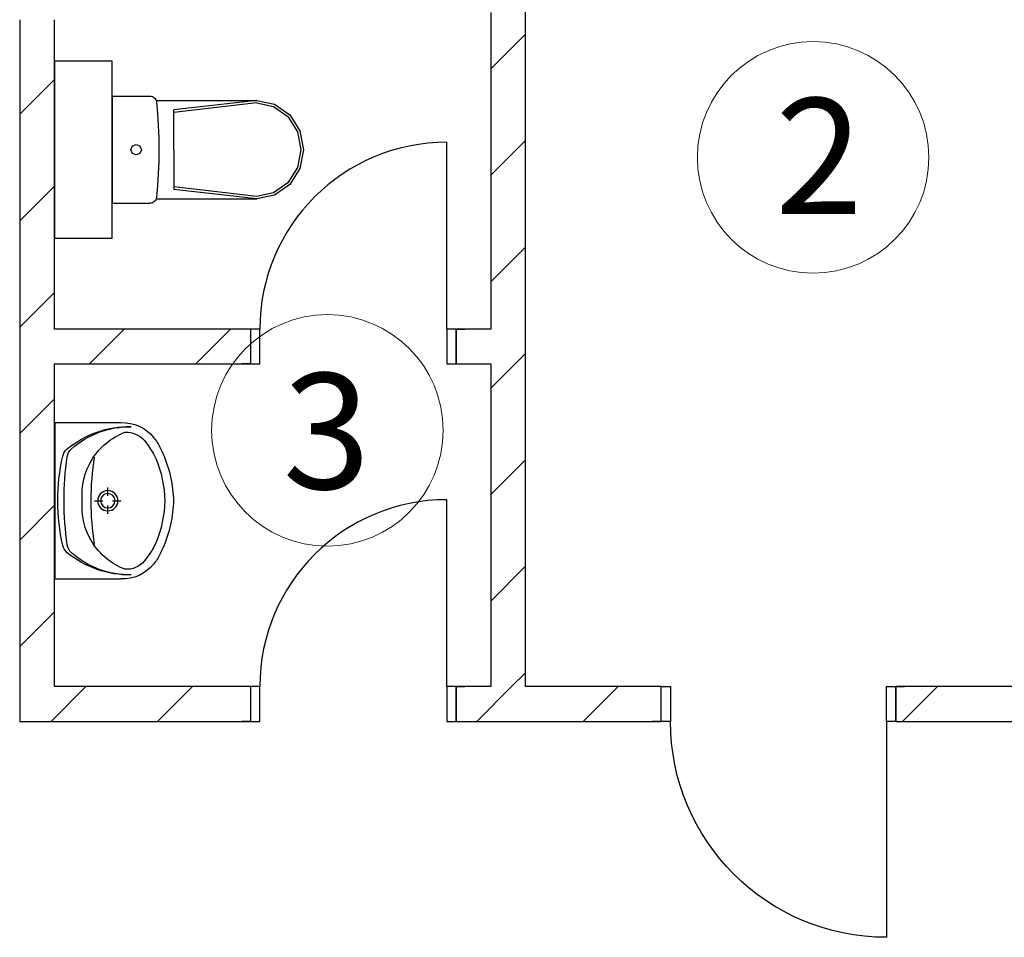
# Model space of a CAD drawing. Units: millimetres. Extents: x -198 to 3581, y 408 to 1026.
# Drawn here: x 2730 to 2764, y 634 to 666 of the extents above; entities that cross this region are included whole.
import ezdxf

# ---------------------------------------------------------------- set-up
doc = ezdxf.new("R2010")
doc.units = ezdxf.units.MM
for name, color, linetype in [('Dimensioning', 7, 'Continuous'), ('Exterior Walls', 7, 'Continuous'), ('Furniture & Equipment', 7, 'Continuous')]:
    doc.layers.add(name, color=color, linetype=linetype)
doc.styles.add('1', font='ARIAL.TTF', dxfattribs={"height": 2.5})

msp = doc.modelspace()

# ---------------------------------------------------------------- linework, layer by layer
at = {"color": 7, "linetype": 'Continuous'}
for p, q in [((2744.792, 655.158), (2744.792, 661.618)), ((2738.012, 655.158), (2737.712, 655.158)), ((2738.332, 655.158), (2738.012, 655.158)), ((2738.012, 655.158), (2738.012, 653.958)), ((2738.012, 655.158), (2738.012, 653.958)), ((2738.332, 653.958), (2738.332, 655.158)), ((2745.112, 655.158), (2744.792, 655.158)), ((2744.792, 655.158), (2744.792, 653.958)), ((2745.112, 653.958), (2745.112, 655.158)), ((2745.112, 655.158), (2745.412, 655.158)), ((2745.112, 655.158), (2745.112, 653.958)), ((2738.012, 653.958), (2737.712, 653.958)), ((2738.012, 653.958), (2738.332, 653.958)), ((2744.792, 653.958), (2745.112, 653.958)), ((2745.112, 653.958), (2745.412, 653.958)), ((2744.792, 642.808), (2744.792, 649.268)), ((2738.012, 642.808), (2737.712, 642.808)), ((2738.332, 642.808), (2738.012, 642.808)), ((2738.012, 642.808), (2738.012, 641.608)), ((2738.012, 642.808), (2738.012, 641.608)), ((2738.332, 641.608), (2738.332, 642.808)), ((2745.112, 642.808), (2744.792, 642.808)), ((2744.792, 642.808), (2744.792, 641.608)), ((2745.112, 641.608), (2745.112, 642.808)), ((2745.112, 642.808), (2745.412, 642.808)), ((2745.112, 642.808), (2745.112, 641.608)), ((2752.201, 642.808), (2751.901, 642.808)), ((2752.201, 642.808), (2752.521, 642.808)), ((2752.201, 641.608), (2752.201, 642.808)), ((2752.201, 641.608), (2752.201, 642.808)), ((2752.521, 642.808), (2752.521, 641.608)), ((2759.981, 641.608), (2759.981, 642.808)), ((2759.981, 642.808), (2760.301, 642.808)), ((2760.301, 642.808), (2760.301, 641.608)), ((2760.301, 642.808), (2760.601, 642.808)), ((2760.301, 641.608), (2760.301, 642.808)), ((2738.012, 641.608), (2737.712, 641.608)), ((2738.012, 641.608), (2738.332, 641.608)), ((2744.792, 641.608), (2745.112, 641.608)), ((2745.112, 641.608), (2745.412, 641.608)), ((2752.201, 641.608), (2751.901, 641.608)), ((2752.521, 641.608), (2752.201, 641.608)), ((2760.301, 641.608), (2759.981, 641.608)), ((2759.981, 641.608), (2759.981, 634.148)), ((2760.301, 641.608), (2760.601, 641.608))]:
    msp.add_line(p, q, dxfattribs=at)
for centre in [(2744.792, 655.158), (2744.792, 642.808)]:
    msp.add_ellipse(centre, major_axis=(-4.568, 4.568), ratio=1, start_param=-0.785398, end_param=0.785398, dxfattribs=at)
at = {"color": 7, "linetype": 'Continuous', "extrusion": (0, 0, -1)}
msp.add_ellipse((2759.981, 641.608), major_axis=(-5.275, 5.275), ratio=1, start_param=3.926991, end_param=5.497787, dxfattribs=at)
at = {"layer": 'Dimensioning', "color": 7, "linetype": 'Continuous', "lineweight": 20}
for centre in [(2757.448, 661.093), (2740.667, 651.663)]:
    msp.add_ellipse(centre, major_axis=(2.828, 2.828), ratio=1, start_param=5.497787, end_param=11.780972, dxfattribs=at)
at = {"layer": 'Exterior Walls', "color": 7, "linetype": 'Continuous'}
for p, q in [((2747.512, 642.808), (2747.512, 669.358)), ((2746.312, 666.101), (2746.312, 655.158)), ((2730.035, 665.851), (2730.035, 641.608)), ((2731.235, 655.158), (2731.235, 665.851)), ((2733.235, 664.413), (2731.235, 664.413)), ((2731.235, 664.413), (2731.235, 658.307)), ((2733.235, 658.307), (2733.235, 664.413)), ((2731.235, 658.307), (2733.235, 658.307)), ((2738.012, 655.158), (2731.235, 655.158)), ((2746.312, 655.158), (2745.112, 655.158)), ((2731.235, 642.808), (2731.235, 653.958)), ((2731.235, 653.958), (2738.012, 653.958)), ((2745.112, 653.958), (2746.312, 653.958)), ((2746.312, 653.958), (2746.312, 642.808)), ((2738.012, 642.808), (2731.235, 642.808)), ((2746.312, 642.808), (2745.112, 642.808)), ((2752.201, 642.808), (2747.512, 642.808)), ((2767.285, 642.808), (2760.301, 642.808)), ((2730.035, 641.608), (2738.012, 641.608)), ((2745.112, 641.608), (2752.201, 641.608)), ((2760.301, 641.608), (2776.13, 641.608))]:
    msp.add_line(p, q, dxfattribs=at)
at = {"layer": 'Exterior Walls', "color": 7}
for p, q in [((2746.312, 664.151), (2747.512, 665.351)), ((2730.035, 662.582), (2731.235, 663.782)), ((2746.312, 660.474), (2747.512, 661.674)), ((2730.035, 658.905), (2731.235, 660.105)), ((2746.312, 656.797), (2747.512, 657.997)), ((2730.035, 655.228), (2731.235, 656.428)), ((2732.442, 653.958), (2733.642, 655.158)), ((2736.119, 653.958), (2737.319, 655.158)), ((2746.312, 653.12), (2747.512, 654.32)), ((2730.035, 651.551), (2731.235, 652.751)), ((2746.312, 649.443), (2747.512, 650.643)), ((2730.035, 647.874), (2731.235, 649.074)), ((2746.312, 645.766), (2747.512, 646.966)), ((2730.035, 644.197), (2731.235, 645.397)), ((2747.031, 642.808), (2747.512, 643.289)), ((2731.124, 641.608), (2732.324, 642.808)), ((2734.801, 641.608), (2736.001, 642.808)), ((2745.831, 641.608), (2747.031, 642.808)), ((2749.508, 641.608), (2750.708, 642.808)), ((2760.539, 641.608), (2761.739, 642.808))]:
    msp.add_line(p, q, dxfattribs=at)
at = {"layer": 'Furniture & Equipment', "color": 7, "linetype": 'Continuous'}
for p, q in [((2733.235, 663.21), (2733.235, 659.51)), ((2733.235, 663.21), (2734.54, 663.21)), ((2734.54, 663.21), (2734.58, 663.206)), ((2734.58, 663.206), (2734.618, 663.196)), ((2734.618, 663.196), (2734.654, 663.178)), ((2734.654, 663.178), (2734.687, 663.155)), ((2734.687, 663.155), (2734.714, 663.126)), ((2734.714, 663.126), (2734.735, 663.093)), ((2734.735, 663.093), (2734.75, 663.057)), ((2734.75, 663.063), (2738.227, 663.063)), ((2734.75, 663.057), (2734.758, 663.019)), ((2734.758, 663.019), (2734.797, 662.605)), ((2738.223, 663.063), (2735.361, 662.732)), ((2738.227, 663.063), (2738.843, 662.934)), ((2738.223, 662.976), (2735.361, 662.645)), ((2735.361, 661.36), (2735.361, 662.732)), ((2738.223, 662.976), (2738.806, 662.853)), ((2738.806, 662.853), (2739.3, 662.503)), ((2738.843, 662.934), (2739.364, 662.564)), ((2734.797, 662.605), (2734.825, 662.191)), ((2739.3, 662.503), (2739.63, 661.979)), ((2739.364, 662.564), (2739.713, 662.012)), ((2734.825, 662.191), (2734.842, 661.776)), ((2739.713, 662.012), (2739.835, 661.36)), ((2734.842, 661.776), (2734.847, 661.361)), ((2739.63, 661.979), (2739.746, 661.36)), ((2733.875, 661.36), (2733.929, 661.487)), ((2733.929, 661.233), (2733.875, 661.36)), ((2733.929, 661.487), (2734.059, 661.54)), ((2734.059, 661.54), (2734.189, 661.487)), ((2734.189, 661.487), (2734.242, 661.36)), ((2734.242, 661.36), (2734.189, 661.233)), ((2734.847, 661.361), (2734.842, 660.946)), ((2735.361, 661.36), (2735.361, 659.988)), ((2739.746, 661.36), (2739.63, 660.741)), ((2739.835, 661.36), (2739.713, 660.708)), ((2734.059, 661.18), (2733.929, 661.233)), ((2734.189, 661.233), (2734.059, 661.18)), ((2734.842, 660.946), (2734.825, 660.531)), ((2739.63, 660.741), (2739.3, 660.217)), ((2739.713, 660.708), (2739.364, 660.155)), ((2734.825, 660.531), (2734.797, 660.117)), ((2734.797, 660.117), (2734.759, 659.703)), ((2738.223, 659.743), (2735.361, 660.075)), ((2738.223, 659.657), (2735.361, 659.988)), ((2739.3, 660.217), (2738.806, 659.867)), ((2739.364, 660.155), (2738.843, 659.786)), ((2734.736, 659.628), (2734.715, 659.594)), ((2734.751, 659.665), (2734.736, 659.628)), ((2734.748, 659.657), (2738.227, 659.657)), ((2734.759, 659.703), (2734.751, 659.665)), ((2738.806, 659.867), (2738.223, 659.743)), ((2738.843, 659.786), (2738.227, 659.657)), ((2733.235, 659.51), (2734.54, 659.51)), ((2734.58, 659.514), (2734.54, 659.51)), ((2734.619, 659.524), (2734.58, 659.514)), ((2734.655, 659.542), (2734.619, 659.524)), ((2734.687, 659.565), (2734.655, 659.542)), ((2734.715, 659.594), (2734.687, 659.565)), ((2731.246, 651.93), (2731.246, 646.53)), ((2731.246, 651.93), (2733.531, 651.93)), ((2731.246, 648.379), (2731.246, 650.08)), ((2733.079, 649.398), (2733.079, 649.686)), ((2732.624, 649.231), (2732.913, 649.231)), ((2733.079, 648.776), (2733.079, 649.064)), ((2733.246, 649.231), (2733.534, 649.231)), ((2731.246, 646.53), (2733.531, 646.53))]:
    msp.add_line(p, q, dxfattribs=at)
at = {"layer": 'Furniture & Equipment', "color": 7, "linetype": 'Continuous', "extrusion": (0, 0, -1)}
for centre, major_axis, start_param, end_param in [((2733.827, 648.395), (-2.402, 2.402), 0.098869, 0.801233), ((2733.845, 648.74), (-2.157, 2.157), 0.061514, 0.797209), ((2733.59, 650.557), (-0.971, 0.971), 0.742547, 1.679959), ((2734.556, 649.359), (1.702, 1.702), 4.500231, 5.121635), ((2733.727, 650.79), (0.572, 0.572), -0.854, 0.073276), ((2732.073, 649.464), (2.072, 2.072), 0.099745, 0.610904), ((2733, 650.087), (-1.505, 1.505), 1.681017, 1.882213), ((2738.115, 649.287), (-4.78, 4.78), 5.488881, 5.71934), ((2731.96, 650.674), (-0.318, 0.318), 5.71934, 6.382054), ((2732.122, 650.689), (0.318, 0.318), 4.063658, 4.773903), ((2730.91, 649.093), (-3.141, 3.141), 1.897876, 2.282799), ((2743.107, 649.178), (-8.159, 8.159), 5.502063, 5.634454), ((2734.595, 649.423), (-1.701, 1.701), 5.417398, 6.039818), ((2742.354, 649.23), (-6.964, 6.964), 5.343842, 5.65184), ((2731.88, 649.23), (2.239, 2.239), 0.548616, 1.02218), ((2733.079, 649.231), (-0.247, 0.247), 3.926991, 10.210176), ((2733.079, 649.231), (-0.177, 0.177), 3.926991, 10.210176), ((2732.646, 649.23), (-1.909, 1.909), 2.286165, 2.426224), ((2738.115, 649.179), (4.78, 4.78), 3.704086, 3.934545), ((2743.107, 649.295), (-8.159, 8.159), 5.359768, 5.492159), ((2734.595, 649.037), (1.701, 1.701), 3.38496, 4.00738), ((2730.91, 649.367), (3.141, 3.141), 0.858793, 1.243716), ((2732.073, 648.996), (-2.072, 2.072), 2.530688, 3.041848), ((2732.124, 647.769), (-0.318, 0.318), 4.649523, 5.359768), ((2734.556, 649.101), (-1.702, 1.702), 4.303143, 4.924547), ((2731.962, 647.784), (-0.318, 0.318), 4.612168, 5.274883), ((2733.826, 650.065), (2.402, 2.402), 2.339008, 3.041372), ((2733.844, 649.72), (-2.157, 2.157), 3.913828, 4.649523), ((2733, 648.372), (1.505, 1.505), 1.25938, 1.460575), ((2733.59, 647.902), (0.971, 0.971), 1.461633, 2.399046), ((2733.727, 647.67), (0.572, 0.572), 1.497521, 2.424797)]:
    msp.add_ellipse(centre, major_axis=major_axis, ratio=1, start_param=start_param, end_param=end_param, dxfattribs=at)

# ---------------------------------------------------------------- texts
at = {"layer": 'Dimensioning', "color": 7, "style": '1'}
for s, p in [('2', (2756.137, 659.139)), ('3', (2739.124, 649.638))]:
    msp.add_text(s, height=4, dxfattribs=at).set_placement(p)

doc.saveas('drawing.dxf')
